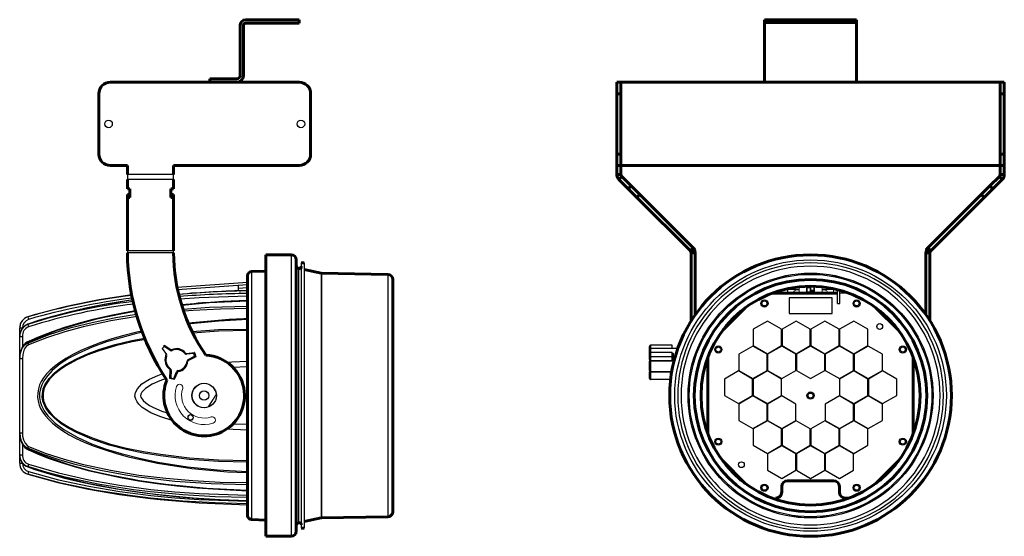
# Model space of a CAD drawing. Units: inches. Extents: x 127 to 250, y 0 to 127.
# Drawn here: x 229 to 250, y 17 to 28 of the extents above; entities that cross this region are included whole.
import ezdxf

# ---------------------------------------------------------------- set-up
doc = ezdxf.new("R2010")
doc.units = ezdxf.units.IN
doc.header["$MEASUREMENT"] = 0
doc.layers.get('0').update_dxf_attribs({"linetype": 'CONTINUOUS'})

msp = doc.modelspace()

# ---------------------------------------------------------------- linework, layer by layer
at = {"color": 7, "linetype": 'Continuous', "lineweight": 60}
for p, q in [((235.175, 28.439), (234.017, 28.439)), ((245.267, 28.439), (245.267, 27.082)), ((245.267, 28.439), (247.267, 28.439)), ((247.267, 28.439), (247.267, 27.082)), ((233.893, 27.222), (233.893, 28.315)), ((233.967, 27.222), (233.967, 28.315)), ((235.175, 28.365), (234.017, 28.365)), ((245.267, 28.379), (247.267, 28.379)), ((233.24, 27.156), (233.24, 27.082)), ((233.24, 27.156), (233.827, 27.156)), ((235.175, 27.082), (231.081, 27.082)), ((233.24, 27.082), (233.827, 27.082)), ((242.066, 27.082), (242.156, 27.082)), ((242.066, 26.832), (242.066, 27.082)), ((242.156, 26.832), (242.156, 27.082)), ((250.469, 27.082), (250.379, 27.082)), ((250.379, 26.832), (250.379, 27.082)), ((250.469, 26.832), (250.469, 27.082)), ((230.831, 26.832), (230.831, 25.523)), ((235.425, 25.523), (235.425, 26.832)), ((242.066, 26.832), (242.156, 26.832)), ((242.066, 25.523), (242.066, 26.832)), ((242.156, 25.523), (242.156, 26.832)), ((250.469, 26.832), (250.379, 26.832)), ((250.379, 25.523), (250.379, 26.832)), ((250.469, 25.523), (250.469, 26.832)), ((242.066, 25.523), (242.156, 25.523)), ((242.066, 25.273), (242.066, 25.523)), ((242.156, 25.273), (242.156, 25.523)), ((250.469, 25.523), (250.379, 25.523)), ((250.379, 25.273), (250.379, 25.523)), ((250.469, 25.273), (250.469, 25.523)), ((231.081, 25.273), (231.451, 25.273)), ((231.451, 25.273), (231.451, 25.078)), ((232.451, 25.273), (235.175, 25.273)), ((232.451, 25.078), (232.451, 25.273)), ((242.066, 25.273), (242.156, 25.273)), ((242.066, 25.078), (242.066, 25.273)), ((242.156, 25.078), (242.156, 25.273)), ((250.469, 25.273), (250.379, 25.273)), ((250.379, 25.078), (250.379, 25.273)), ((250.469, 25.078), (250.469, 25.273)), ((242.066, 25.078), (242.156, 25.078)), ((242.11, 24.972), (242.173, 25.036)), ((242.378, 24.831), (242.173, 25.036)), ((250.156, 24.831), (250.362, 25.036)), ((250.425, 24.972), (250.362, 25.036)), ((250.469, 25.078), (250.379, 25.078)), ((231.451, 24.972), (231.451, 24.767)), ((232.451, 24.767), (232.451, 24.972)), ((242.315, 24.767), (242.11, 24.972)), ((242.315, 24.767), (242.378, 24.831)), ((242.566, 24.643), (242.378, 24.831)), ((249.969, 24.643), (250.156, 24.831)), ((250.22, 24.767), (250.156, 24.831)), ((250.22, 24.767), (250.425, 24.972)), ((231.451, 24.767), (231.506, 24.767)), ((231.451, 24.58), (231.451, 24.643)), ((231.506, 24.643), (231.451, 24.643)), ((231.451, 24.58), (231.451, 23.422)), ((231.506, 24.58), (231.451, 24.58)), ((231.506, 24.767), (231.506, 24.58)), ((232.396, 24.767), (232.451, 24.767)), ((232.396, 24.58), (232.396, 24.767)), ((232.451, 24.643), (232.396, 24.643)), ((232.451, 24.58), (232.396, 24.58)), ((232.451, 24.58), (232.451, 24.643)), ((232.451, 23.422), (232.451, 24.58)), ((242.502, 24.58), (242.315, 24.767)), ((242.502, 24.58), (242.566, 24.643)), ((243.66, 23.422), (242.502, 24.58)), ((243.723, 23.486), (242.566, 24.643)), ((248.811, 23.486), (249.969, 24.643)), ((248.875, 23.422), (250.033, 24.58)), ((250.033, 24.58), (249.969, 24.643)), ((250.033, 24.58), (250.22, 24.767)), ((235.003, 23.335), (234.453, 23.335)), ((234.453, 23.335), (234.453, 23.285)), ((234.453, 23.335), (234.453, 17.225)), ((234.453, 23.285), (234.453, 17.275)), ((243.66, 23.422), (243.723, 23.486)), ((243.756, 23.437), (243.673, 23.403)), ((243.677, 23.38), (243.673, 23.403)), ((243.677, 23.38), (243.767, 23.38)), ((243.677, 21.901), (243.677, 23.38)), ((243.767, 23.38), (243.756, 23.437)), ((243.767, 22.036), (243.767, 23.38)), ((248.767, 23.38), (248.779, 23.437)), ((248.857, 23.38), (248.767, 23.38)), ((248.767, 22.036), (248.767, 23.38)), ((248.779, 23.437), (248.862, 23.403)), ((248.875, 23.422), (248.811, 23.486)), ((248.857, 23.38), (248.862, 23.403)), ((248.857, 21.901), (248.857, 23.38)), ((235.113, 23.225), (235.113, 17.335)), ((235.223, 23.161), (235.283, 23.161)), ((234.055, 22.883), (234.055, 17.677)), ((234.453, 22.981), (234.145, 22.973)), ((235.203, 23.033), (235.16, 23.042)), ((235.65, 22.938), (235.283, 23.016)), ((237.098, 22.911), (235.661, 22.936)), ((237.206, 17.759), (237.206, 22.801)), ((246.852, 22.505), (245.437, 22.505)), ((244.849, 22.185), (244.363, 21.699)), ((248.172, 21.699), (247.686, 22.185)), ((244.042, 21.111), (244.042, 19.45)), ((248.492, 19.45), (248.492, 21.111)), ((244.363, 18.862), (244.849, 18.375)), ((247.686, 18.375), (248.172, 18.862)), ((245.767, 18.43), (246.767, 18.43)), ((245.642, 18.18), (245.642, 18.305)), ((246.892, 18.305), (246.892, 18.18)), ((247.017, 18.055), (247.098, 18.055)), ((234.145, 17.587), (234.453, 17.579)), ((235.16, 17.519), (235.203, 17.528)), ((235.283, 17.545), (235.65, 17.623)), ((235.661, 17.624), (237.098, 17.649)), ((235.283, 17.399), (235.223, 17.399)), ((234.453, 17.275), (234.453, 17.225)), ((234.453, 17.225), (235.003, 17.225))]:
    msp.add_line(p, q, dxfattribs=at)
at = {"lineweight": 60}
for p, q in [((235.175, 28.439), (235.175, 28.365)), ((242.066, 27.082), (250.469, 27.082)), ((242.066, 25.273), (250.379, 25.273))]:
    msp.add_line(p, q, dxfattribs=at)
at = {"color": 7, "linetype": 'Continuous', "lineweight": 30}
for p, q in [((231.451, 25.078), (231.451, 24.972)), ((232.451, 25.078), (231.451, 25.078)), ((232.451, 24.972), (232.451, 25.078)), ((232.451, 24.972), (231.451, 24.972)), ((232.451, 23.422), (231.451, 23.422)), ((231.451, 23.422), (231.451, 23.403)), ((231.451, 23.403), (231.451, 23.38)), ((232.451, 23.38), (231.451, 23.38)), ((232.451, 23.38), (232.451, 23.437)), ((232.451, 23.403), (232.451, 23.422)), ((232.451, 23.38), (232.451, 23.403)), ((235.003, 23.335), (235.003, 17.225)), ((235.223, 23.161), (235.223, 17.399)), ((235.283, 23.161), (235.283, 17.399)), ((234.145, 22.973), (234.145, 17.587)), ((235.16, 23.042), (235.16, 17.519)), ((235.65, 22.938), (235.65, 17.623)), ((235.661, 22.936), (235.661, 17.624)), ((237.098, 22.911), (237.098, 17.649)), ((234.055, 22.736), (232.53, 22.625)), ((234.055, 22.686), (232.541, 22.576)), ((233.85, 22.671), (233.85, 22.551)), ((233.85, 22.611), (234.055, 22.626)), ((233.887, 22.533), (233.896, 22.533)), ((246.852, 22.282), (246.852, 22.582)), ((246.902, 22.282), (246.902, 22.569)), ((247.098, 22.505), (246.902, 22.505)), ((245.801, 22.4), (245.801, 22.06)), ((246.733, 22.4), (245.801, 22.4)), ((246.733, 22.06), (246.733, 22.4)), ((246.852, 22.282), (246.852, 22.278)), ((246.852, 22.282), (246.902, 22.282)), ((246.902, 22.282), (246.902, 22.278)), ((245.801, 22.06), (246.733, 22.06)), ((229.292, 21.988), (229.292, 21.987)), ((229.292, 21.825), (229.292, 21.821)), ((229.115, 21.747), (229.174, 21.747)), ((229.115, 21.566), (229.115, 21.747)), ((229.115, 21.747), (229.115, 21.747)), ((229.115, 21.565), (229.115, 21.566)), ((229.115, 21.565), (229.174, 21.565)), ((229.115, 21.089), (229.115, 21.565)), ((229.174, 21.565), (229.174, 21.338)), ((229.292, 21.429), (229.292, 21.421)), ((232.245, 21.374), (232.391, 21.277)), ((243.267, 21.374), (242.797, 21.374)), ((242.797, 21.374), (242.797, 21.299)), ((243.267, 21.299), (243.267, 21.374)), ((232.248, 21.348), (232.203, 21.301)), ((232.203, 21.301), (232.297, 21.173)), ((232.38, 21.261), (232.248, 21.348)), ((232.73, 21.196), (232.904, 21.216)), ((232.89, 21.194), (232.733, 21.176)), ((232.908, 21.132), (232.89, 21.194)), ((232.904, 21.216), (232.932, 21.122)), ((242.777, 21.261), (242.777, 21.348)), ((242.777, 21.191), (242.777, 21.279)), ((242.777, 21.261), (242.777, 21.254)), ((242.777, 21.132), (242.777, 21.194)), ((242.777, 21.191), (242.777, 21.176)), ((243.387, 21.299), (242.797, 21.299)), ((242.797, 21.299), (242.797, 21.216)), ((242.797, 21.216), (242.797, 21.122)), ((243.267, 21.216), (242.797, 21.216)), ((243.267, 21.122), (243.267, 21.216)), ((243.267, 21.204), (243.287, 21.204)), ((243.287, 21.204), (243.287, 21.027)), ((229.115, 21.086), (229.115, 21.089)), ((229.115, 21.086), (229.174, 21.086)), ((229.115, 19.475), (229.115, 21.086)), ((229.174, 21.086), (229.174, 19.475)), ((232.767, 21.061), (232.908, 21.132)), ((232.932, 21.122), (232.776, 21.043)), ((242.777, 21.061), (242.777, 21.132)), ((242.777, 21.061), (242.777, 21.029)), ((242.777, 20.822), (242.777, 21.029)), ((243.267, 21.122), (242.797, 21.122)), ((242.797, 21.122), (242.797, 21.043)), ((242.797, 21.043), (243.27, 21.043)), ((242.797, 21.027), (242.797, 21.043)), ((242.797, 21.027), (242.797, 20.802)), ((243.287, 21.027), (242.797, 21.027)), ((243.267, 21.048), (243.267, 21.122)), ((232.37, 20.652), (232.381, 20.827)), ((232.401, 20.826), (232.391, 20.668)), ((232.455, 20.653), (232.518, 20.798)), ((232.536, 20.79), (232.466, 20.629)), ((234.056, 20.904), (233.733, 20.892)), ((242.777, 20.822), (242.777, 20.798)), ((242.777, 20.653), (242.777, 20.798)), ((242.797, 20.802), (242.797, 20.79)), ((242.797, 20.802), (243.257, 20.802)), ((242.797, 20.79), (242.797, 20.629)), ((243.255, 20.79), (242.797, 20.79)), ((232.466, 20.629), (232.37, 20.652)), ((232.391, 20.668), (232.455, 20.653)), ((243.232, 20.629), (242.797, 20.629)), ((233.736, 19.668), (234.056, 19.656)), ((229.115, 19.475), (229.174, 19.475)), ((229.115, 19.472), (229.115, 19.475)), ((229.115, 18.996), (229.115, 19.472)), ((234.056, 19.531), (233.591, 19.553)), ((229.174, 19.224), (229.174, 18.996)), ((229.292, 19.139), (229.292, 19.131)), ((229.115, 18.996), (229.174, 18.996)), ((229.115, 18.995), (229.115, 18.996)), ((229.115, 18.814), (229.115, 18.995)), ((229.115, 18.814), (229.174, 18.814)), ((229.115, 18.813), (229.115, 18.814)), ((229.292, 18.739), (229.292, 18.735)), ((229.292, 18.573), (229.292, 18.572)), ((245.437, 18.055), (245.517, 18.055))]:
    msp.add_line(p, q, dxfattribs=at)
at = {"color": 7, "linetype": 'Continuous', "lineweight": 0}
for p, q in [((246.017, 22.642), (246.017, 22.505)), ((246.18, 22.654), (246.18, 22.505)), ((246.259, 22.648), (246.216, 22.648)), ((246.259, 22.648), (246.259, 22.618)), ((246.318, 22.648), (246.275, 22.648)), ((246.275, 22.648), (246.275, 22.566)), ((246.354, 22.505), (246.354, 22.654)), ((246.517, 22.505), (246.517, 22.642)), ((245.767, 22.602), (245.767, 22.505)), ((245.772, 22.603), (245.772, 22.505)), ((245.867, 22.581), (246.017, 22.581)), ((245.893, 22.52), (245.888, 22.515)), ((246.017, 22.515), (245.888, 22.515)), ((245.888, 22.515), (245.888, 22.505)), ((246.017, 22.523), (245.898, 22.523)), ((246.18, 22.581), (246.196, 22.581)), ((246.196, 22.628), (246.196, 22.618)), ((246.196, 22.618), (246.196, 22.533)), ((246.196, 22.618), (246.259, 22.618)), ((246.196, 22.533), (246.196, 22.505)), ((246.196, 22.533), (246.259, 22.533)), ((246.259, 22.533), (246.259, 22.618)), ((246.259, 22.581), (246.275, 22.581)), ((246.259, 22.505), (246.259, 22.533)), ((246.338, 22.566), (246.275, 22.566)), ((246.275, 22.555), (246.275, 22.566)), ((246.275, 22.555), (246.338, 22.555)), ((246.275, 22.555), (246.275, 22.533)), ((246.275, 22.505), (246.275, 22.533)), ((246.275, 22.533), (246.338, 22.533)), ((246.338, 22.628), (246.338, 22.566)), ((246.338, 22.581), (246.354, 22.581)), ((246.338, 22.566), (246.338, 22.555)), ((246.338, 22.555), (246.338, 22.533)), ((246.338, 22.533), (246.338, 22.505)), ((246.517, 22.581), (246.667, 22.581)), ((246.637, 22.523), (246.517, 22.523)), ((246.647, 22.515), (246.517, 22.515)), ((246.642, 22.52), (246.647, 22.515)), ((246.647, 22.515), (246.647, 22.505)), ((246.763, 22.505), (246.763, 22.603)), ((246.767, 22.505), (246.767, 22.602)), ((233.373, 20.307), (233.206, 20.037)), ((233.207, 20.034), (233.376, 20.307))]:
    msp.add_line(p, q, dxfattribs=at)
at = {"color": 7, "linetype": 'Continuous'}
for p, q in [((245.33, 21.897), (245.023, 21.72)), ((245.636, 21.72), (245.33, 21.897)), ((245.955, 21.897), (245.648, 21.72)), ((246.261, 21.72), (245.955, 21.897)), ((246.58, 21.897), (246.273, 21.72)), ((246.886, 21.72), (246.58, 21.897)), ((247.205, 21.897), (246.898, 21.72)), ((247.511, 21.72), (247.205, 21.897)), ((245.023, 21.72), (245.023, 21.366)), ((245.636, 21.366), (245.636, 21.72)), ((245.648, 21.72), (245.648, 21.366)), ((246.261, 21.366), (246.261, 21.72)), ((246.273, 21.72), (246.273, 21.366)), ((246.886, 21.366), (246.886, 21.72)), ((246.898, 21.72), (246.898, 21.366)), ((247.511, 21.366), (247.511, 21.72)), ((245.017, 21.356), (244.711, 21.179)), ((245.324, 21.179), (245.017, 21.356)), ((245.023, 21.366), (245.33, 21.189)), ((245.33, 21.189), (245.636, 21.366)), ((245.642, 21.356), (245.336, 21.179)), ((245.949, 21.179), (245.642, 21.356)), ((245.648, 21.366), (245.955, 21.189)), ((245.955, 21.189), (246.261, 21.366)), ((246.267, 21.356), (245.961, 21.179)), ((246.574, 21.179), (246.267, 21.356)), ((246.273, 21.366), (246.58, 21.189)), ((246.58, 21.189), (246.886, 21.366)), ((246.892, 21.356), (246.586, 21.179)), ((247.199, 21.179), (246.892, 21.356)), ((246.898, 21.366), (247.205, 21.189)), ((247.205, 21.189), (247.511, 21.366)), ((247.517, 21.356), (247.211, 21.179)), ((247.824, 21.179), (247.517, 21.356)), ((244.711, 21.179), (244.711, 20.825)), ((245.324, 20.825), (245.324, 21.179)), ((245.336, 21.179), (245.336, 20.825)), ((245.949, 20.825), (245.949, 21.179)), ((245.961, 21.179), (245.961, 20.825)), ((246.574, 20.825), (246.574, 21.179)), ((246.586, 21.179), (246.586, 20.825)), ((247.199, 20.825), (247.199, 21.179)), ((247.211, 21.179), (247.211, 20.825)), ((247.824, 20.825), (247.824, 21.179)), ((244.705, 20.815), (244.398, 20.638)), ((245.011, 20.638), (244.705, 20.815)), ((244.711, 20.825), (245.017, 20.648)), ((245.017, 20.648), (245.324, 20.825)), ((245.33, 20.815), (245.023, 20.638)), ((245.636, 20.638), (245.33, 20.815)), ((245.336, 20.825), (245.642, 20.648)), ((245.642, 20.648), (245.949, 20.825)), ((245.961, 20.825), (246.267, 20.648)), ((246.267, 20.648), (246.574, 20.825)), ((246.586, 20.825), (246.892, 20.648)), ((246.892, 20.648), (247.199, 20.825)), ((247.205, 20.815), (246.898, 20.638)), ((247.511, 20.638), (247.205, 20.815)), ((247.211, 20.825), (247.517, 20.648)), ((247.517, 20.648), (247.824, 20.825)), ((247.83, 20.815), (247.523, 20.638)), ((248.136, 20.638), (247.83, 20.815)), ((244.398, 20.638), (244.398, 20.284)), ((245.011, 20.284), (245.011, 20.638)), ((245.023, 20.638), (245.023, 20.284)), ((245.636, 20.284), (245.636, 20.638)), ((246.898, 20.638), (246.898, 20.284)), ((247.511, 20.284), (247.511, 20.638)), ((247.523, 20.638), (247.523, 20.284)), ((248.136, 20.284), (248.136, 20.638)), ((244.398, 20.284), (244.705, 20.107)), ((244.705, 20.107), (245.011, 20.284)), ((245.017, 20.273), (244.711, 20.096)), ((244.711, 20.096), (244.711, 19.742)), ((245.324, 20.096), (245.017, 20.273)), ((245.023, 20.284), (245.33, 20.107)), ((245.324, 19.742), (245.324, 20.096)), ((245.33, 20.107), (245.636, 20.284)), ((245.642, 20.273), (245.336, 20.096)), ((245.336, 20.096), (245.336, 19.742)), ((245.949, 20.096), (245.642, 20.273)), ((245.949, 19.742), (245.949, 20.096)), ((246.892, 20.273), (246.586, 20.096)), ((246.586, 20.096), (246.586, 19.742)), ((247.199, 20.096), (246.892, 20.273)), ((246.898, 20.284), (247.205, 20.107)), ((247.199, 19.742), (247.199, 20.096)), ((247.205, 20.107), (247.511, 20.284)), ((247.517, 20.273), (247.211, 20.096)), ((247.211, 20.096), (247.211, 19.742)), ((247.824, 20.096), (247.517, 20.273)), ((247.523, 20.284), (247.83, 20.107)), ((247.824, 19.742), (247.824, 20.096)), ((247.83, 20.107), (248.136, 20.284)), ((244.711, 19.742), (245.017, 19.565)), ((245.017, 19.565), (245.324, 19.742)), ((245.33, 19.732), (245.023, 19.555)), ((245.636, 19.555), (245.33, 19.732)), ((245.336, 19.742), (245.642, 19.565)), ((245.642, 19.565), (245.949, 19.742)), ((245.955, 19.732), (245.648, 19.555)), ((246.261, 19.555), (245.955, 19.732)), ((246.58, 19.732), (246.273, 19.555)), ((246.886, 19.555), (246.58, 19.732)), ((246.586, 19.742), (246.892, 19.565)), ((246.892, 19.565), (247.199, 19.742)), ((247.205, 19.732), (246.898, 19.555)), ((247.511, 19.555), (247.205, 19.732)), ((247.211, 19.742), (247.517, 19.565)), ((247.517, 19.565), (247.824, 19.742)), ((245.023, 19.555), (245.023, 19.201)), ((245.636, 19.201), (245.636, 19.555)), ((245.648, 19.555), (245.648, 19.201)), ((246.261, 19.201), (246.261, 19.555)), ((246.273, 19.555), (246.273, 19.201)), ((246.886, 19.201), (246.886, 19.555)), ((246.898, 19.555), (246.898, 19.201)), ((247.511, 19.201), (247.511, 19.555)), ((245.023, 19.201), (245.33, 19.024)), ((245.33, 19.024), (245.636, 19.201)), ((245.642, 19.191), (245.336, 19.014)), ((245.336, 19.014), (245.336, 18.66)), ((245.949, 19.014), (245.642, 19.191)), ((245.648, 19.201), (245.955, 19.024)), ((245.949, 18.66), (245.949, 19.014)), ((245.955, 19.024), (246.261, 19.201)), ((246.267, 19.191), (245.961, 19.014)), ((245.961, 19.014), (245.961, 18.66)), ((246.574, 19.014), (246.267, 19.191)), ((246.273, 19.201), (246.58, 19.024)), ((246.574, 18.66), (246.574, 19.014)), ((246.58, 19.024), (246.886, 19.201)), ((246.892, 19.191), (246.586, 19.014)), ((246.586, 19.014), (246.586, 18.66)), ((247.199, 19.014), (246.892, 19.191)), ((246.898, 19.201), (247.205, 19.024)), ((247.199, 18.66), (247.199, 19.014)), ((247.205, 19.024), (247.511, 19.201)), ((245.336, 18.66), (245.642, 18.483)), ((245.642, 18.483), (245.949, 18.66)), ((245.961, 18.66), (246.267, 18.483)), ((246.267, 18.483), (246.574, 18.66)), ((246.586, 18.66), (246.892, 18.483)), ((246.892, 18.483), (247.199, 18.66))]:
    msp.add_line(p, q, dxfattribs=at)
at = {"color": 7, "linetype": 'Continuous', "lineweight": 30, "flags": 128}
for points in [[(234.056, 22.555), (233.351, 22.53), (232.648, 22.481), (232.567, 22.472)], [(234.056, 22.438), (233.007, 22.404), (232.593, 22.375)], [(231.566, 22.358), (231.432, 22.34), (230.981, 22.263), (230.549, 22.177), (230.188, 22.094), (229.855, 22.007), (229.543, 21.914), (229.291, 21.829)], [(231.566, 22.355), (230.84, 22.233), (230.112, 22.07), (229.699, 21.957), (229.292, 21.825)], [(234.056, 22.332), (233.225, 22.293), (232.636, 22.238)], [(232.662, 22.156), (233.235, 22.197), (234.056, 22.219)], [(231.63, 22.116), (231.503, 22.096), (231.091, 22.016), (230.701, 21.928), (230.382, 21.844), (230.09, 21.758), (229.82, 21.666), (229.536, 21.557), (229.321, 21.464), (229.284, 21.446)], [(231.633, 22.106), (231.573, 22.097), (231.308, 22.049), (230.78, 21.935), (230.258, 21.795), (229.93, 21.69), (229.607, 21.569), (229.292, 21.429)], [(229.292, 21.421), (229.754, 21.605), (230.229, 21.755), (230.713, 21.876), (231.203, 21.973), (231.65, 22.044)], [(231.663, 21.998), (231.095, 21.904), (230.494, 21.773), (230.092, 21.665), (229.696, 21.537), (229.309, 21.383)], [(234.056, 22.17), (233.467, 22.158), (232.879, 22.127), (232.677, 22.11)], [(229.124, 21.814), (229.124, 21.814), (229.115, 21.747)], [(229.292, 21.825), (229.291, 21.829), (229.29, 21.83)], [(234.056, 21.931), (233.436, 21.896), (232.817, 21.836), (232.786, 21.831)], [(231.77, 21.677), (231.654, 21.653), (231.371, 21.584), (231.112, 21.511), (230.873, 21.432), (230.651, 21.348), (230.443, 21.257), (230.265, 21.17), (230.115, 21.085), (229.982, 20.999), (229.868, 20.913), (229.774, 20.831), (229.697, 20.749), (229.633, 20.667), (229.584, 20.589), (229.547, 20.511), (229.52, 20.424), (229.505, 20.335), (229.503, 20.245), (229.514, 20.158), (229.537, 20.075), (229.569, 19.999), (229.615, 19.919), (229.673, 19.84), (229.744, 19.761), (229.828, 19.682), (229.928, 19.6), (230.051, 19.514), (230.188, 19.431), (230.341, 19.35), (230.512, 19.272), (230.708, 19.192), (230.944, 19.107), (231.196, 19.028), (231.47, 18.954), (231.768, 18.884), (232.103, 18.816), (232.47, 18.752), (232.845, 18.7), (233.23, 18.658), (233.625, 18.627), (234.032, 18.607), (234.057, 18.607)], [(231.779, 21.655), (231.595, 21.616), (231, 21.444), (230.687, 21.33), (230.383, 21.195), (230.184, 21.089), (229.995, 20.966), (229.822, 20.823), (229.722, 20.718), (229.638, 20.599), (229.594, 20.514), (229.563, 20.423), (229.546, 20.333), (229.545, 20.241), (229.559, 20.151), (229.587, 20.063), (229.646, 19.948), (229.723, 19.843), (229.886, 19.68), (230.071, 19.543), (230.362, 19.374), (230.67, 19.234), (230.989, 19.119), (231.313, 19.021), (231.71, 18.92), (232.112, 18.838), (232.756, 18.736), (233.405, 18.668), (234.056, 18.63)], [(232.858, 21.673), (233.425, 21.712), (234.056, 21.725)], [(234.056, 21.689), (233.427, 21.676), (232.873, 21.638)], [(229.292, 21.429), (229.225, 21.385), (229.165, 21.307), (229.137, 21.24), (229.121, 21.168), (229.115, 21.089)], [(229.115, 21.086), (229.123, 21.179), (229.14, 21.244), (229.168, 21.308), (229.227, 21.381), (229.292, 21.421)], [(229.284, 21.444), (229.273, 21.439), (229.234, 21.412), (229.199, 21.375), (229.169, 21.33), (229.145, 21.276), (229.127, 21.212), (229.117, 21.14), (229.116, 21.101)], [(229.309, 21.383), (229.259, 21.348), (229.215, 21.285), (229.18, 21.17), (229.174, 21.086)], [(234.056, 18.835), (233.424, 18.849), (232.793, 18.893), (232.166, 18.97), (231.793, 19.033), (231.421, 19.11), (231.055, 19.206), (230.696, 19.327), (230.35, 19.477), (230.18, 19.566), (230.017, 19.67), (229.867, 19.789), (229.767, 19.892), (229.684, 20.008), (229.62, 20.161), (229.606, 20.244), (229.607, 20.328), (229.627, 20.424), (229.663, 20.516), (229.751, 20.65), (229.862, 20.767), (229.985, 20.867), (230.116, 20.955), (230.345, 21.081), (230.584, 21.188), (230.83, 21.279), (231.186, 21.387), (231.548, 21.476), (231.829, 21.529)], [(231.841, 21.496), (231.555, 21.444), (231.194, 21.357), (230.839, 21.25), (230.595, 21.162), (230.356, 21.058), (230.128, 20.935), (229.998, 20.849), (229.876, 20.752), (229.765, 20.639), (229.678, 20.508), (229.641, 20.42), (229.622, 20.326), (229.621, 20.245), (229.634, 20.165), (229.698, 20.016), (229.781, 19.904), (229.88, 19.804), (230.03, 19.688), (230.192, 19.588), (230.362, 19.5), (230.707, 19.354), (231.064, 19.236), (231.429, 19.141), (231.799, 19.066), (232.171, 19.005), (232.797, 18.929), (233.426, 18.885), (234.056, 18.872)], [(232.248, 21.348), (232.247, 21.352), (232.247, 21.357), (232.246, 21.361), (232.246, 21.365), (232.245, 21.368), (232.245, 21.37), (232.245, 21.372), (232.245, 21.373), (232.245, 21.374)], [(232.297, 21.173), (232.294, 21.171), (232.291, 21.169), (232.288, 21.167), (232.286, 21.165), (232.284, 21.163), (232.282, 21.162), (232.282, 21.162), (232.281, 21.161)], [(232.302, 21.135), (232.299, 21.136), (232.295, 21.138), (232.292, 21.139), (232.289, 21.14), (232.287, 21.141), (232.285, 21.142), (232.284, 21.142), (232.284, 21.142)], [(232.38, 21.261), (232.382, 21.264), (232.384, 21.267), (232.386, 21.27), (232.388, 21.272), (232.389, 21.275), (232.39, 21.276), (232.391, 21.277), (232.391, 21.277)], [(232.419, 21.258), (232.417, 21.261), (232.416, 21.265), (232.414, 21.268), (232.413, 21.271), (232.412, 21.273), (232.411, 21.275), (232.41, 21.276), (232.41, 21.276)], [(232.697, 21.191), (232.7, 21.194), (232.703, 21.196), (232.705, 21.198), (232.708, 21.2), (232.71, 21.202), (232.711, 21.203), (232.712, 21.204), (232.712, 21.204)], [(232.73, 21.196), (232.73, 21.196), (232.73, 21.195), (232.731, 21.193), (232.731, 21.19), (232.731, 21.187), (232.732, 21.184), (232.732, 21.18), (232.733, 21.176)], [(232.904, 21.216), (232.904, 21.216), (232.903, 21.215), (232.902, 21.213), (232.901, 21.211), (232.899, 21.208), (232.897, 21.205), (232.895, 21.202), (232.892, 21.198), (232.89, 21.194)], [(243.267, 21.198), (243.269, 21.197), (243.27, 21.196)], [(232.765, 21.027), (232.764, 21.027), (232.763, 21.027), (232.761, 21.028), (232.759, 21.028), (232.756, 21.028), (232.753, 21.028), (232.749, 21.029), (232.745, 21.029)], [(232.776, 21.043), (232.776, 21.044), (232.775, 21.045), (232.774, 21.046), (232.773, 21.049), (232.772, 21.051), (232.77, 21.054), (232.769, 21.058), (232.767, 21.061)], [(232.932, 21.122), (232.932, 21.122), (232.931, 21.122), (232.929, 21.123), (232.927, 21.124), (232.924, 21.125), (232.92, 21.127), (232.917, 21.128), (232.913, 21.13), (232.908, 21.132)], [(233.591, 21.006), (233.713, 21.016), (234.056, 21.029)], [(243.27, 21.043), (243.268, 21.047), (243.267, 21.048)], [(232.44, 19.734), (232.156, 19.824), (231.962, 19.907), (231.865, 19.96), (231.773, 20.023), (231.699, 20.092), (231.661, 20.141), (231.631, 20.199), (231.615, 20.27), (231.626, 20.349), (231.667, 20.429), (231.767, 20.532), (231.929, 20.636), (232.108, 20.718), (232.221, 20.756)], [(232.384, 20.861), (232.381, 20.858), (232.379, 20.855), (232.377, 20.852), (232.376, 20.849), (232.374, 20.847), (232.373, 20.846), (232.372, 20.845), (232.372, 20.845)], [(232.381, 20.827), (232.381, 20.827), (232.382, 20.827), (232.384, 20.827), (232.387, 20.827), (232.39, 20.826), (232.393, 20.826), (232.397, 20.826), (232.401, 20.826)], [(232.518, 20.798), (232.521, 20.796), (232.525, 20.795), (232.528, 20.793), (232.53, 20.792), (232.533, 20.791), (232.534, 20.791), (232.536, 20.79), (232.536, 20.79)], [(232.551, 20.802), (232.551, 20.802), (232.551, 20.803), (232.551, 20.805), (232.551, 20.808), (232.55, 20.811), (232.55, 20.814), (232.549, 20.818), (232.549, 20.822)], [(242.777, 20.798), (242.778, 20.796), (242.779, 20.795), (242.781, 20.793), (242.783, 20.792), (242.786, 20.791), (242.79, 20.791), (242.793, 20.79), (242.797, 20.79)], [(232.289, 20.648), (232.152, 20.602), (231.991, 20.529), (231.843, 20.435), (231.767, 20.357), (231.743, 20.311), (231.738, 20.276), (231.745, 20.243), (231.79, 20.176), (231.848, 20.122), (231.93, 20.066), (232.016, 20.019), (232.197, 19.941), (232.336, 19.897)], [(232.37, 20.652), (232.371, 20.652), (232.372, 20.653), (232.374, 20.655), (232.376, 20.657), (232.38, 20.659), (232.383, 20.662), (232.387, 20.665), (232.391, 20.668)], [(232.466, 20.629), (232.466, 20.63), (232.465, 20.631), (232.464, 20.633), (232.463, 20.636), (232.461, 20.64), (232.459, 20.644), (232.457, 20.648), (232.455, 20.653)], [(229.292, 19.139), (229.248, 19.163), (229.19, 19.22), (229.144, 19.304), (229.124, 19.376), (229.116, 19.453), (229.115, 19.475)], [(229.115, 19.472), (229.122, 19.385), (229.145, 19.298), (229.189, 19.216), (229.261, 19.148), (229.292, 19.131)], [(229.115, 19.47), (229.115, 19.46), (229.122, 19.38), (229.137, 19.308), (229.161, 19.247), (229.19, 19.196), (229.226, 19.156), (229.265, 19.125), (229.285, 19.117)], [(229.174, 19.475), (229.179, 19.397), (229.196, 19.321), (229.231, 19.247), (229.275, 19.198), (229.309, 19.177)], [(229.284, 19.114), (229.303, 19.105), (229.504, 19.016), (229.736, 18.925), (230.013, 18.828), (230.297, 18.74), (230.602, 18.657), (230.935, 18.578), (231.304, 18.501), (231.692, 18.433), (232.097, 18.372), (232.52, 18.321), (232.964, 18.279), (233.43, 18.246), (233.933, 18.221), (234.057, 18.219)], [(234.056, 18.342), (233.267, 18.361), (232.479, 18.416), (231.695, 18.509), (231.418, 18.552), (230.867, 18.654), (230.321, 18.784), (229.972, 18.885), (229.628, 19.002), (229.292, 19.139)], [(229.292, 19.131), (229.728, 18.942), (230.178, 18.786), (230.638, 18.657), (231.104, 18.551), (231.573, 18.463), (231.714, 18.44), (232.283, 18.358), (233.168, 18.272), (234.056, 18.228)], [(229.309, 19.177), (229.689, 19.026), (230.078, 18.899), (230.473, 18.792), (231.084, 18.659), (231.702, 18.556), (232.286, 18.484), (232.873, 18.434), (233.464, 18.403), (234.056, 18.391)], [(229.292, 18.735), (229.291, 18.731), (229.29, 18.73)], [(229.291, 18.731), (229.441, 18.679), (229.762, 18.58), (230.089, 18.491), (230.437, 18.408), (230.813, 18.329), (231.224, 18.254), (231.655, 18.188), (232.101, 18.131), (232.563, 18.084), (233.043, 18.046), (233.54, 18.019), (234.056, 18.003)], [(234.056, 18.066), (233.353, 18.083), (232.652, 18.124), (231.952, 18.19), (231.585, 18.235), (230.853, 18.35), (230.128, 18.502), (229.708, 18.611), (229.292, 18.739)], [(229.292, 18.735), (229.938, 18.536), (230.596, 18.377), (231.269, 18.251), (231.946, 18.153), (232.132, 18.131), (232.877, 18.061), (233.466, 18.025), (234.056, 18.006)], [(229.309, 18.79), (229.955, 18.601), (230.612, 18.453), (231.283, 18.335), (231.958, 18.245), (232.48, 18.194), (233.004, 18.157), (234.056, 18.122)], [(229.309, 18.63), (229.958, 18.454), (230.616, 18.313), (231.286, 18.201), (231.959, 18.114), (232.482, 18.064), (233.005, 18.027), (234.056, 17.99)], [(234.056, 17.931), (233.354, 17.95), (232.653, 17.991), (231.954, 18.055), (231.563, 18.102), (230.782, 18.222), (230.009, 18.381), (229.292, 18.573)], [(229.292, 18.572), (229.944, 18.392), (230.604, 18.248), (231.276, 18.133), (231.952, 18.044), (232.163, 18.021), (233.011, 17.952), (234.056, 17.912)]]:
    msp.add_lwpolyline(points, dxfattribs=at)
at = {"color": 7, "linetype": 'Continuous', "lineweight": 0, "flags": 128}
for points in [[(245.898, 22.523), (245.894, 22.521), (245.893, 22.52)], [(246.642, 22.52), (246.639, 22.523), (246.637, 22.523)]]:
    msp.add_lwpolyline(points, dxfattribs=at)
at = {"color": 7, "linetype": 'Continuous', "lineweight": 30}
for centre, radius in [((231.042, 26.177), 0.082), ((235.214, 26.177), 0.082), ((246.267, 20.28), 3.055), ((246.267, 20.28), 2.945), ((246.267, 20.28), 2.657), ((246.267, 20.28), 2.656), ((246.267, 20.28), 2.631), ((245.267, 22.28), 0.078), ((245.267, 22.28), 0.055), ((247.267, 22.28), 0.078), ((247.267, 22.28), 0.055), ((247.767, 21.78), 0.063), ((244.267, 21.28), 0.078), ((248.267, 21.28), 0.078), ((244.267, 21.28), 0.055), ((248.267, 21.28), 0.055), ((233.115, 20.28), 0.266), ((233.115, 20.28), 0.102), ((246.267, 20.28), 0.078), ((246.267, 20.28), 0.055), ((244.267, 19.28), 0.078), ((244.267, 19.28), 0.055), ((248.267, 19.28), 0.078), ((248.267, 19.28), 0.055), ((244.767, 18.78), 0.063), ((245.267, 18.28), 0.078), ((245.267, 18.28), 0.055), ((247.267, 18.28), 0.078), ((247.267, 18.28), 0.055)]:
    msp.add_circle(centre, radius, dxfattribs=at)
at = {"color": 7, "linetype": 'Continuous', "lineweight": 60}
for radius in [3.055, 2.521, 2.375]:
    msp.add_circle((246.267, 20.28), radius, dxfattribs=at)
at = {"color": 7, "linetype": 'Continuous', "lineweight": 0}
for radius in [0.0625, 0.053]:
    msp.add_circle((232.821, 19.806), radius, dxfattribs=at)
at = {"color": 7, "linetype": 'Continuous', "lineweight": 60}
for centre, radius, start, end in [((234.017, 28.315), 0.124, 90, 180), ((234.017, 28.315), 0.05, 90, 180), ((233.827, 27.222), 0.14, 270, 0), ((233.827, 27.222), 0.066, 270, 0), ((231.081, 26.832), 0.25, 90, 180), ((235.175, 26.832), 0.25, 0, 90), ((231.081, 25.523), 0.25, 180, 270), ((235.175, 25.523), 0.25, 270, 0), ((242.216, 25.078), 0.15, 180, 225), ((242.216, 25.078), 0.06, 180, 225), ((250.319, 25.078), 0.06, 315, 0), ((250.319, 25.078), 0.15, 315, 0), ((236.451, 23.417), 5, 180.432, 214.0417), ((236.451, 23.417), 4, 180.54, 214.4518), ((235.003, 23.225), 0.11, 0, 89.9897), ((243.617, 23.38), 0.06, 22.5, 45), ((243.617, 23.38), 0.15, 22.5, 45), ((248.917, 23.38), 0.15, 135, 157.5), ((248.917, 23.38), 0.06, 135, 157.5), ((235.173, 23.1), 0.06, 180, 258), ((235.133, 23.09), 0.09, 320.765, 0), ((234.145, 22.883), 0.09, 90, 180), ((235.662, 22.996), 0.06, 258, 269), ((237.096, 22.801), 0.11, 0, 89), ((233.115, 20.28), 0.875, 5.6405, 87.5316), ((233.115, 20.28), 0.875, 157.2722, 5.6405), ((245.767, 18.305), 0.125, 90, 180), ((246.767, 18.305), 0.125, 0, 90), ((245.517, 18.18), 0.125, 270, 0), ((247.017, 18.18), 0.125, 180, 270), ((237.096, 17.759), 0.11, 271, 0), ((234.145, 17.677), 0.09, 180, 270), ((235.173, 17.46), 0.06, 102, 180), ((235.133, 17.471), 0.09, 0, 39.235), ((235.662, 17.564), 0.06, 91, 102), ((235.003, 17.335), 0.11, 270.0103, 0)]:
    msp.add_arc(centre, radius, start, end, dxfattribs=at)
at = {"color": 7, "linetype": 'Continuous', "lineweight": 30}
for centre, radius, start, end in [((246.267, 20.28), 2.881, 90, 270), ((246.267, 20.28), 2.809, 90, 270), ((246.267, 20.28), 2.881, 270, 90), ((246.267, 20.28), 2.809, 270, 90), ((233.242, 8.794), 13.774, 97.0621, 106.6618), ((233.289, 8.289), 14.271, 97.0004, 106.2639), ((234.412, 2.255), 20.305, 91.0048, 95.2168), ((234.178, 3.115), 19.38, 90.3611, 94.7416), ((233.058, 10.034), 12.377, 96.8877, 107.7133), ((233.295, 8.253), 14.248, 96.9969, 106.2476), ((233.171, 9.449), 12.915, 97.0345, 107.3985), ((234.567, 3.337), 19.011, 91.538, 95.8403), ((229.366, 21.748), 0.251, 107.0827, 180.169), ((229.385, 21.573), 0.27, 110.0676, 181.5002), ((229.38, 21.573), 0.265, 109.372, 181.7466), ((229.391, 21.575), 0.274, 111.3805, 180.413), ((229.361, 21.756), 0.243, 106.333, 163.8614), ((229.366, 21.748), 0.192, 107.2655, 180.3055), ((230.567, 22.328), 1.319, 195.0089, 197.5512), ((231.217, 22.411), 2.013, 197.0473, 198.5748), ((234.522, 8.018), 13.938, 91.91, 97.1833), ((229.385, 21.575), 0.211, 111.1812, 182.9085), ((229.235, 21.411), 0.06, 17.5514, 35.5014), ((231.951, 22.55), 2.888, 203.0006, 203.8201), ((232.516, 21.049), 0.25, 158.1797, 234.95), ((232.265, 21.15), 0.02, 338.1797, 36.5648), ((232.265, 21.15), 0.04, 338.1797, 36.5648), ((232.402, 21.294), 0.04, 236.5648, 294.95), ((232.402, 21.294), 0.02, 236.5648, 294.95), ((232.516, 21.049), 0.25, 38.1797, 114.95), ((232.516, 21.049), 0.23, 38.1797, 114.95), ((232.728, 21.216), 0.04, 218.1797, 276.5648), ((232.728, 21.216), 0.02, 218.1797, 276.5648), ((242.797, 21.279), 0.02, 90, 180), ((243.264, 21.233), 0.0373, 279.6109, 309.2147), ((232.516, 21.049), 0.23, 158.1797, 234.95), ((232.516, 21.049), 0.23, 278.1797, 354.95), ((232.516, 21.049), 0.25, 278.1797, 354.95), ((232.785, 21.025), 0.04, 116.5648, 174.95), ((232.785, 21.025), 0.02, 116.5648, 174.95), ((242.796, 21.063), 0.0192, 190.6856, 273.3981), ((242.792, 21.093), 0.0661, 257.4669, 274.8969), ((242.737, 20.452), 0.796, 46.2426, 47.948), ((232.361, 20.828), 0.02, 356.5648, 54.95), ((232.361, 20.828), 0.04, 356.5648, 54.95), ((232.554, 20.782), 0.04, 98.1797, 156.5648), ((232.554, 20.782), 0.02, 98.1797, 156.5648), ((242.797, 20.822), 0.0199, 183.0669, 270.3303), ((229.235, 19.149), 0.0597, 324.4511, 342.5017), ((231.951, 18.011), 2.888, 156.1799, 156.9994), ((229.377, 18.986), 0.262, 177.7811, 251.1454), ((229.382, 18.985), 0.267, 177.9983, 250.4711), ((229.386, 18.983), 0.27, 177.7637, 249.4122), ((229.366, 18.813), 0.251, 179.8007, 252.9483), ((229.367, 18.813), 0.252, 179.8614, 252.732), ((229.381, 18.982), 0.207, 176.2975, 249.6819), ((229.365, 18.812), 0.191, 179.6405, 252.7894), ((231.217, 18.149), 2.013, 161.4252, 162.9527), ((230.567, 18.232), 1.319, 162.4488, 164.9911)]:
    msp.add_arc(centre, radius, start, end, dxfattribs=at)
at = {"color": 7, "linetype": 'Continuous', "lineweight": 0}
for centre, radius, start, end in [((246.216, 22.628), 0.02, 90, 180.1242), ((246.318, 22.628), 0.02, 359.883, 90.0003), ((245.86, 23.816), 1.235, 265.9005, 270.3412), ((245.956, 22.508), 0.06, 98.0072, 165.32), ((246.267, 20.28), 2.31, 96.2139, 97.9554), ((246.267, 20.28), 2.31, 82.0446, 83.7861), ((246.579, 22.508), 0.0599, 14.6573, 82.0156), ((246.679, 23.693), 1.113, 269.398, 274.3269), ((232.585, 20.455), 0.07, 341.7482, 161.7482), ((233.115, 20.28), 0.263, 5.9605, 290.4206), ((233.115, 20.28), 0.26, 6.0069, 290.3743), ((233.115, 20.28), 0.628, 161.7482, 288.2518), ((233.115, 20.28), 0.488, 161.7482, 288.2518), ((233.29, 19.75), 0.07, 288.2518, 108.2518)]:
    msp.add_arc(centre, radius, start, end, dxfattribs=at)
for centre, start_param, end_param in [((246.017, 22.519), 1.570796, 4.712389), ((246.517, 22.519), 4.712389, 7.853982)]:
    msp.add_ellipse(centre, major_axis=(0.055, 0), ratio=0.017455, start_param=start_param, end_param=end_param, dxfattribs=at)
at = {"color": 7, "linetype": 'Continuous', "lineweight": 30}
for centre, major_axis, ratio, start_param, end_param in [((242.797, 21.348), (0, 0.0259), 0.7711, 0, 1.570796), ((242.797, 21.194), (0, 0.0218), 0.917957, 0, 1.570796), ((242.797, 21.132), (0.02, 0), 0.519175, 3.141593, 4.712389), ((242.797, 20.653), (0, 0.0234), 0.856462, 1.570796, 3.141593)]:
    msp.add_ellipse(centre, major_axis=major_axis, ratio=ratio, start_param=start_param, end_param=end_param, dxfattribs=at)

doc.saveas('drawing.dxf')
